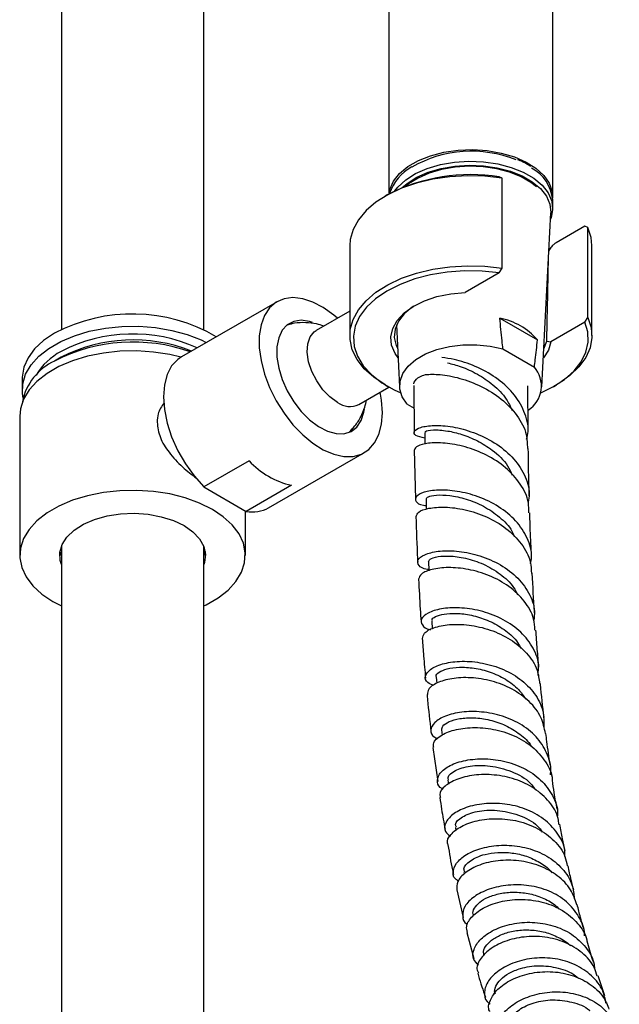
# Model space of a CAD drawing. Units: millimetres. Extents: x 3 to 4997, y 5 to 4995.
# Drawn here: x 4224 to 4308, y 846 to 984 of the extents above; entities that cross this region are included whole.
import ezdxf

# ---------------------------------------------------------------- set-up
doc = ezdxf.new("R2010")
doc.units = ezdxf.units.MM

msp = doc.modelspace()

# ---------------------------------------------------------------- linework, layer by layer
at = {"color": 7, "linetype": 'Continuous', "lineweight": 25}
for p, q in [((4229.65, 1271.38), (4229.65, 940.36)), ((4249.65, 940.36), (4249.65, 1060.57)), ((4275.67, 1050.4), (4275.67, 959.41)), ((4298.67, 959.01), (4298.67, 1050.4)), ((4295.2, 963.53), (4295.04, 963.61)), ((4291.57, 961.65), (4291.16, 961.82)), ((4291.57, 949), (4291.57, 961.65)), ((4275.5, 959.32), (4275.14, 959.11)), ((4298.67, 957.38), (4298.67, 958.6)), ((4297.16, 932.3), (4298.41, 956.78)), ((4303.18, 954.88), (4299.15, 952.56)), ((4303.59, 954.71), (4303.18, 954.88)), ((4303.59, 942.06), (4303.59, 954.71)), ((4270.17, 952.17), (4270.17, 939.52)), ((4304.17, 939.52), (4304.17, 952.17)), ((4291.16, 948.35), (4286.37, 945.59)), ((4291.16, 948.35), (4291.57, 949)), ((4259.96, 944.28), (4246.52, 936.53)), ((4270.17, 942.96), (4265.43, 940.22)), ((4291.24, 941.96), (4296.53, 938.91)), ((4303.18, 941.41), (4298.39, 938.65)), ((4303.18, 941.41), (4303.59, 942.06)), ((4276.73, 941.01), (4277.17, 932.3)), ((4297.44, 937.67), (4297.84, 938.74)), ((4297.84, 938.74), (4298.39, 938.65)), ((4291.68, 937.63), (4296.09, 935.08)), ((4229.61, 936.46), (4228.69, 935.93)), ((4224.15, 933.52), (4224.15, 931.89)), ((4279.17, 932.72), (4279.21, 932.96)), ((4271.43, 929.83), (4275.67, 932.28)), ((4275.14, 932.58), (4275.5, 932.37)), ((4279.17, 932.49), (4279.21, 925.88)), ((4295.2, 926.06), (4295.17, 932.46)), ((4298.84, 932.37), (4299.19, 932.58)), ((4278.24, 929.87), (4279.19, 929.32)), ((4223.8, 928.21), (4223.8, 908.62)), ((4279.23, 923.44), (4279.38, 916.51)), ((4256.03, 921.92), (4249.66, 918.25)), ((4258.77, 915.31), (4272.21, 923.06)), ((4249.66, 918.25), (4255.63, 914.8)), ((4262, 918.48), (4255.63, 914.8)), ((4255.5, 908.62), (4255.5, 914.88)), ((4229.65, 909.91), (4229.65, 744.53)), ((4249.65, 744.53), (4249.65, 909.91)), ((4228.44, 902.15), (4229.65, 901.52)), ((4281.67, 899.39), (4281.75, 898.3)), ((4282.29, 891.52), (4282.37, 890.64)), ((4283.05, 884.08), (4283.13, 883.36)), ((4281.85, 881.6), (4282.51, 876.83)), ((4283.95, 877.04), (4284.04, 876.44)), ((4285, 870.38), (4285.08, 869.93)), ((4286.19, 864.06), (4286.24, 863.81)), ((4285.22, 861.61), (4286.08, 857.72)), ((4286.61, 855.61), (4287.59, 851.98)), ((4305.99, 846.69), (4305.05, 849.51))]:
    msp.add_line(p, q, dxfattribs=at)
at = {"color": 7, "linetype": 'Continuous', "lineweight": 25, "flags": 128}
for points in [[(4275.69, 959.42), (4275.81, 960.05), (4276.31, 961.2), (4277.17, 962.29), (4278.34, 963.26), (4279.8, 964.11), (4281.49, 964.78), (4283.37, 965.28), (4285.37, 965.57), (4287.43, 965.65), (4289.47, 965.51), (4291.45, 965.17), (4293.29, 964.63), (4294.93, 963.91), (4296.32, 963.03), (4297.41, 962.02), (4298.18, 960.92), (4298.6, 959.75), (4298.66, 958.81)], [(4276.49, 959.84), (4276.92, 960.39), (4278.02, 961.4), (4279.41, 962.28), (4281.05, 963), (4282.89, 963.54), (4284.86, 963.88), (4286.91, 964.01), (4288.97, 963.93), (4290.97, 963.64), (4292.84, 963.15), (4294.54, 962.47), (4296, 961.63), (4297.17, 960.65), (4298.02, 959.57), (4298.53, 958.42), (4298.66, 957.23), (4298.43, 956.05), (4298.37, 955.87)], [(4277.52, 960.31), (4278.22, 960.9), (4279.58, 961.76), (4281.18, 962.47), (4282.98, 963), (4284.91, 963.33), (4286.92, 963.46), (4288.93, 963.38), (4290.88, 963.1), (4292.72, 962.62), (4294.38, 961.95), (4295.8, 961.13), (4296.95, 960.17), (4297.79, 959.11), (4298.28, 957.98), (4298.41, 956.82), (4298.41, 956.78)], [(4296.4, 960.42), (4295.61, 961.04), (4294.22, 961.84), (4292.6, 962.49), (4290.8, 962.96), (4288.89, 963.24), (4286.92, 963.32), (4284.96, 963.19), (4283.07, 962.86), (4281.32, 962.35), (4279.75, 961.66), (4278.42, 960.82), (4278.05, 960.52)], [(4291.57, 961.65), (4289.14, 961.92), (4286.67, 961.98), (4284.22, 961.84), (4281.82, 961.49), (4279.54, 960.94), (4277.42, 960.21), (4275.5, 959.31), (4273.83, 958.26), (4272.45, 957.08), (4271.37, 955.8), (4270.63, 954.44), (4270.23, 953.03), (4270.17, 952.17)], [(4304.17, 952.17), (4304.05, 953.31), (4303.59, 954.71)], [(4275.14, 932.58), (4273.53, 933.66), (4272.2, 934.86), (4271.19, 936.16), (4270.52, 937.53), (4270.2, 938.95), (4270.23, 940.37), (4270.63, 941.78), (4271.37, 943.14), (4272.45, 944.42), (4273.83, 945.6), (4275.5, 946.65), (4277.42, 947.56), (4279.54, 948.29), (4281.82, 948.83), (4284.22, 949.18), (4286.67, 949.33), (4289.14, 949.26), (4291.57, 949)], [(4291.16, 948.35), (4288.74, 948.59), (4286.29, 948.62), (4283.86, 948.44), (4281.51, 948.06), (4279.28, 947.47), (4277.22, 946.71), (4275.38, 945.77), (4273.8, 944.69), (4272.51, 943.49), (4271.55, 942.19), (4270.94, 940.82), (4270.68, 939.41), (4270.78, 938), (4271.25, 936.61), (4272.06, 935.28), (4273.21, 934.03), (4274.67, 932.89), (4276.4, 931.89), (4277.32, 931.47)], [(4276.96, 936.37), (4276.52, 937.01), (4276.04, 938.17), (4275.93, 939.35), (4276.19, 940.53), (4276.82, 941.65), (4277.79, 942.7), (4279.08, 943.62), (4280.64, 944.4), (4282.41, 944.99), (4284.34, 945.39), (4286.37, 945.59)], [(4268.42, 941.95), (4267.91, 942.4), (4266.45, 943.45), (4264.98, 944.23), (4263.55, 944.7), (4262.18, 944.85), (4260.93, 944.69), (4259.83, 944.2), (4258.91, 943.42), (4258.19, 942.35), (4257.7, 941.03), (4257.45, 939.5), (4257.45, 937.81), (4257.7, 935.99), (4258.19, 934.11), (4258.91, 932.21), (4259.83, 930.36), (4260.93, 928.6), (4262.18, 926.99), (4263.55, 925.57), (4264.98, 924.39), (4266.45, 923.47), (4267.91, 922.84), (4269.31, 922.53), (4270.62, 922.53), (4271.8, 922.86), (4272.82, 923.5), (4273.64, 924.43), (4274.25, 925.63), (4274.62, 927.05), (4274.74, 928.67), (4274.74, 928.67)], [(4279.17, 943.67), (4278.95, 943.52), (4277.81, 942.58), (4276.99, 941.53), (4276.52, 940.41), (4276.42, 939.26), (4276.69, 938.11), (4276.9, 937.67)], [(4264.92, 941.36), (4264.53, 941.48), (4263.36, 941.66), (4262.29, 941.51), (4261.39, 941.04), (4260.67, 940.26), (4260.18, 939.22), (4259.93, 937.95), (4259.93, 936.5), (4260.18, 934.94), (4260.67, 933.33), (4261.39, 931.73), (4262.29, 930.21), (4263.36, 928.83), (4264.53, 927.65), (4265.77, 926.72), (4267.02, 926.07), (4268.23, 925.73), (4269.35, 925.72), (4270.34, 926.03), (4271.16, 926.66), (4271.77, 927.57), (4272.14, 928.74), (4272.21, 929.12)], [(4262.23, 941.23), (4261.59, 941.1), (4261.45, 941.05)], [(4297.01, 931.47), (4298.71, 932.3), (4300.33, 933.36), (4301.66, 934.55), (4302.67, 935.84), (4303.33, 937.2), (4303.64, 938.6), (4303.59, 940.02), (4303.18, 941.41)], [(4303.59, 942.06), (4304.05, 940.66), (4304.16, 939.23), (4303.91, 937.81), (4303.3, 936.43), (4302.36, 935.11), (4301.09, 933.89), (4299.53, 932.78), (4299.19, 932.58)], [(4228.69, 939.85), (4227.15, 938.81), (4225.9, 937.64), (4224.97, 936.38), (4224.38, 935.06), (4224.15, 933.69), (4224.15, 933.52)], [(4224.28, 930.74), (4224.18, 931.37), (4224.22, 932.74), (4224.63, 934.09), (4225.39, 935.39), (4226.48, 936.61), (4227.88, 937.71), (4229.56, 938.68), (4231.48, 939.49), (4233.58, 940.12), (4235.83, 940.56), (4238.17, 940.79), (4240.54, 940.82), (4242.89, 940.64), (4245.17, 940.25), (4247.32, 939.66), (4249.28, 938.9), (4250.01, 938.54)], [(4268.43, 930.13), (4267.37, 930.89), (4266.39, 931.91), (4265.53, 933.13), (4264.85, 934.47), (4264.39, 935.84), (4264.2, 937.16), (4264.26, 938.35), (4264.59, 939.33), (4265.16, 940.04), (4265.43, 940.22)], [(4298.39, 938.65), (4298.06, 937.48), (4297.37, 936.37)], [(4246.45, 936.48), (4244.89, 936.85), (4242.6, 937.2), (4240.24, 937.36), (4237.88, 937.31), (4235.55, 937.05), (4233.31, 936.6), (4231.22, 935.96), (4229.31, 935.15), (4227.64, 934.18), (4226.23, 933.08), (4225.12, 931.87), (4224.34, 930.58), (4223.9, 929.24), (4223.8, 928.21)], [(4278.24, 929.87), (4277.54, 930.9), (4277.2, 932), (4277.23, 933.11), (4277.62, 934.2), (4278.37, 935.22), (4279.45, 936.14), (4280.81, 936.93), (4282.41, 937.55), (4284.18, 937.98), (4286.06, 938.21), (4287.99, 938.23), (4289.88, 938.03), (4291.68, 937.63)], [(4246.52, 936.53), (4246, 936.17), (4245.14, 935.24), (4244.5, 934.03), (4244.12, 932.57), (4243.98, 930.92), (4244.12, 929.11), (4244.5, 927.2), (4245.14, 925.26), (4246, 923.33), (4247.07, 921.49), (4248.3, 919.78), (4249.66, 918.25)], [(4274.74, 928.67), (4274.62, 930.43), (4274.42, 931.56)], [(4270.13, 925.95), (4270.45, 926.25), (4270.7, 926.56)], [(4280.7, 925.89), (4280.72, 924.68), (4280.72, 924.26)], [(4249.65, 901.52), (4249.99, 901.68), (4251.67, 902.65), (4253.07, 903.75), (4254.18, 904.96), (4254.96, 906.25), (4255.4, 907.59), (4255.49, 908.96), (4255.23, 910.32), (4254.61, 911.64), (4253.66, 912.89), (4252.4, 914.05), (4250.86, 915.09), (4249.06, 915.98), (4247.06, 916.71), (4244.89, 917.25), (4242.6, 917.61), (4240.24, 917.76), (4237.88, 917.71), (4235.55, 917.45), (4233.31, 917), (4231.22, 916.36), (4229.31, 915.55), (4227.64, 914.58), (4226.23, 913.48), (4225.12, 912.27), (4224.34, 910.98), (4223.9, 909.64), (4223.81, 908.27), (4224.08, 906.91), (4224.69, 905.59), (4225.64, 904.34), (4226.9, 903.18), (4228.44, 902.15), (4228.44, 902.15)], [(4280.88, 916.55), (4280.91, 915.34), (4280.92, 915.1)], [(4229.65, 907.32), (4229.47, 907.91), (4229.43, 909.04), (4229.75, 910.15), (4230.43, 911.2), (4231.45, 912.16), (4232.76, 912.99), (4234.32, 913.67), (4236.07, 914.16), (4237.95, 914.45), (4239.9, 914.53), (4241.83, 914.4), (4243.69, 914.06), (4245.4, 913.52), (4246.9, 912.8)], [(4246.9, 912.8), (4248.14, 911.93), (4249.07, 910.95), (4249.67, 909.87), (4249.9, 908.76), (4249.76, 907.63), (4249.65, 907.32)], [(4229.65, 908.54), (4229.47, 909.14), (4229.46, 909.23)], [(4249.85, 909.23), (4249.76, 908.86), (4249.65, 908.54)], [(4281.2, 907.72), (4281.26, 906.53), (4281.26, 906.44)]]:
    msp.add_lwpolyline(points, dxfattribs=at)
at = {"color": 7, "linetype": 'Continuous', "lineweight": 25}
for centre, radius, start, end in [((4287.23, 948.77), 16.66, 67.7772, 120.0948), ((4281.77, 957.63), 6.28, 117.2475, 163.0201), ((4287.16, 936.65), 25.49, 80.9746, 117.2269), ((4293.09, 958.1), 5.6, 5.1388, 62.3421), ((4239.6, 919.12), 23.43, 59.7255, 117.7586), ((4289.41, 932.68), 9.46, 41.1945, 78.8108), ((4239.69, 917.86), 21.88, 65.6467, 117.4408), ((4239.74, 914.41), 24.19, 70.6594, 117.169), ((4239.72, 916.81), 22.1, 68.2232, 117.2206), ((4233.86, 929.3), 9.04, 118.0495, 148.9151), ((4232.04, 928.65), 8.01, 114.7403, 168.6917), ((4293.1, 932.43), 3.99, 302.098, 41.4191), ((4270.17, 932.43), 2.89, 232.8951, 295.7945), ((4264.43, 929.59), 11.38, 222.369, 257.6364), ((4256.5, 919.4), 4.68, 259.2586, 298.9758)]:
    msp.add_arc(centre, radius, start, end, dxfattribs=at)
for points, knots in [([(4295.04, 963.61), (4294.85, 963.72), (4294.44, 963.95), (4293.96, 964.13), (4293.71, 964.22)], [0, 0, 0, 0, 0.473583, 1, 1, 1, 1]), ([(4295.57, 963.29), (4295.55, 963.31), (4295.43, 963.39), (4295.3, 963.47), (4295.2, 963.53)], [0, 0, 0, 0, 0.224681, 1, 1, 1, 1]), ([(4299.15, 952.56), (4299.03, 952.48), (4298.77, 952.31), (4298.45, 951.96), (4298.23, 951.63), (4298.16, 951.44), (4298.14, 951.36)], [0, 0, 0, 0, 0.313271, 0.641554, 0.849943, 1, 1, 1, 1]), ([(4297.84, 938.74), (4297.85, 939.26), (4297.93, 943.11), (4298.01, 946.95), (4298.08, 950.26)], [0, 0, 0, 0, 0.137105, 1, 1, 1, 1]), ([(4266.5, 940.84), (4266.17, 940.95), (4265.35, 941.23), (4263.97, 941.36), (4262.58, 941.32), (4261.75, 941.09), (4261.42, 941)], [0, 0, 0, 0, 0.2019948, 0.5015875, 0.8029002, 1, 1, 1, 1]), ([(4291.68, 937.63), (4291.64, 938.01), (4291.48, 939.46), (4291.34, 940.9), (4291.24, 941.96)], [0, 0, 0, 0, 0.2691294, 1, 1, 1, 1]), ([(4296.09, 935.08), (4296.13, 935.42), (4296.29, 936.69), (4296.43, 937.97), (4296.53, 938.91)], [0, 0, 0, 0, 0.269129, 1, 1, 1, 1]), ([(4295, 924.95), (4295.08, 925.31), (4295.39, 926.62), (4294.76, 928.9), (4293.19, 931.52), (4290.73, 933.7), (4287.8, 935.29), (4285.12, 936.15), (4283.66, 936.36), (4283.09, 936.45)], [0, 0, 0, 0, 0.063273, 0.228963, 0.394843, 0.560927, 0.727253, 0.893871, 1, 1, 1, 1]), ([(4283.87, 935.68), (4284.5, 935.53), (4285.81, 935.2), (4288.11, 934.16), (4290.35, 932.63), (4292.11, 930.88), (4292.71, 929.54), (4292.95, 929)], [0, 0, 0, 0, 0.195011, 0.409765, 0.624156, 0.848332, 1, 1, 1, 1]), ([(4279.21, 932.96), (4279.4, 933.24), (4279.69, 933.65), (4280.51, 933.94), (4280.79, 934.04)], [0, 0, 0, 0, 0.6590376, 1, 1, 1, 1]), ([(4280.79, 934.04), (4281.44, 934.07), (4282.77, 934.12), (4285.61, 933.6), (4288.66, 932.47), (4291.53, 930.69), (4293.75, 928.35), (4295.07, 925.92), (4295.1, 924.3), (4295.11, 923.65)], [0, 0, 0, 0, 0.142399, 0.294316, 0.445811, 0.596839, 0.747401, 0.897515, 1, 1, 1, 1]), ([(4244.08, 930.06), (4243.74, 929.56), (4243.18, 928.75), (4243.12, 927.74), (4243.1, 927.34)], [0, 0, 0, 0, 0.612569, 1, 1, 1, 1]), ([(4270.11, 925.98), (4270.38, 926.25), (4271, 926.88), (4271.72, 928.07), (4272.27, 929.3), (4272.44, 930.12), (4272.51, 930.45)], [0, 0, 0, 0, 0.2219198, 0.5156357, 0.8002, 1, 1, 1, 1]), ([(4243.1, 927.34), (4243.19, 926.62), (4243.38, 925.17), (4244.75, 923.02), (4246.56, 921.05), (4247.98, 919.96), (4248.66, 919.44)], [0, 0, 0, 0, 0.245772, 0.490581, 0.758893, 1, 1, 1, 1]), ([(4280.71, 925.09), (4280.22, 925.21), (4279.23, 925.44), (4279.08, 926.09), (4279.99, 926.66), (4281.91, 926.95), (4284.55, 926.77), (4287.57, 925.98), (4290.53, 924.56), (4293.08, 922.53), (4294.77, 920.03), (4295.51, 917.79), (4295.28, 916.48), (4295.21, 916.11)], [0, 0, 0, 0, 0.096554, 0.193725, 0.290598, 0.387169, 0.483451, 0.579472, 0.675264, 0.770868, 0.866324, 0.961663, 1, 1, 1, 1]), ([(4280.84, 925.9), (4280.81, 925.95), (4280.72, 926.1), (4281.78, 926.31), (4283.66, 926.2), (4285.9, 925.67), (4288.11, 924.78), (4290.38, 923.35), (4292.21, 921.69), (4292.79, 920.34), (4292.99, 919.88)], [0, 0, 0, 0, 0.072003, 0.23084, 0.389235, 0.513654, 0.637851, 0.761871, 0.919154, 1, 1, 1, 1]), ([(4295.31, 914.6), (4295.31, 915.07), (4295.34, 916.48), (4294.22, 918.71), (4292.15, 921.03), (4289.39, 922.81), (4286.36, 923.96), (4283.45, 924.48), (4281.09, 924.45), (4279.51, 924.03), (4279.34, 923.63), (4279.26, 923.44)], [0, 0, 0, 0, 0.0591351, 0.1765554, 0.294228, 0.4121949, 0.5304875, 0.649124, 0.7681082, 0.8874333, 1, 1, 1, 1]), ([(4295.38, 916.99), (4295.36, 917.5), (4295.29, 919.7), (4295.26, 921.94), (4295.24, 923.65)], [0, 0, 0, 0, 0.230873, 1, 1, 1, 1]), ([(4295.55, 907.46), (4295.61, 907.75), (4295.85, 908.95), (4295.19, 911.08), (4293.6, 913.54), (4291.14, 915.55), (4288.23, 916.95), (4285.22, 917.71), (4282.51, 917.87), (4280.47, 917.54), (4279.34, 916.89), (4279.36, 916.2), (4279.97, 915.7), (4280.77, 915.64), (4280.9, 915.63)], [0, 0, 0, 0, 0.030048, 0.124558, 0.21912, 0.313746, 0.408456, 0.503283, 0.598265, 0.693444, 0.788858, 0.884537, 0.980498, 1, 1, 1, 1]), ([(4280.92, 916.55), (4280.96, 916.66), (4281.07, 916.89), (4282.25, 917.14), (4284.13, 917.1), (4286.48, 916.62), (4288.99, 915.61), (4291.23, 914.06), (4292.79, 912.55), (4293.18, 911.5), (4293.27, 911.23)], [0, 0, 0, 0, 0.1185626, 0.258203, 0.3975288, 0.5365493, 0.6752956, 0.8138497, 0.9522748, 1, 1, 1, 1]), ([(4279.5, 914.09), (4279.56, 914.3), (4279.67, 914.75), (4281.16, 915.3), (4283.46, 915.48), (4286.35, 915.13), (4289.39, 914.14), (4292.21, 912.5), (4294.37, 910.31), (4295.61, 908.08), (4295.65, 906.62), (4295.67, 906.09)], [0, 0, 0, 0, 0.1057104, 0.2246661, 0.3433662, 0.4617741, 0.5798635, 0.6976229, 0.8150533, 0.9321706, 1, 1, 1, 1]), ([(4279.46, 914.09), (4279.52, 912.1), (4279.58, 909.94), (4279.7, 907.81), (4279.71, 907.65)], [0, 0, 0, 0, 0.924637, 1, 1, 1, 1]), ([(4295.69, 908.45), (4295.63, 909.69), (4295.53, 911.73), (4295.47, 913.8), (4295.45, 914.61)], [0, 0, 0, 0, 0.608398, 1, 1, 1, 1]), ([(4281.25, 906.63), (4281.19, 906.64), (4280.44, 906.69), (4279.78, 907.21), (4279.59, 907.98), (4280.56, 908.76), (4282.47, 909.27), (4285.1, 909.31), (4288.08, 908.77), (4291.05, 907.57), (4293.62, 905.75), (4295.39, 903.42), (4296.23, 901.24), (4296.06, 899.92), (4296.01, 899.5)], [0, 0, 0, 0, 0.008825, 0.104699, 0.200318, 0.295666, 0.390743, 0.485563, 0.580156, 0.674562, 0.768824, 0.862983, 0.957076, 1, 1, 1, 1]), ([(4281.24, 907.73), (4281.27, 907.85), (4281.35, 908.13), (4282.46, 908.49), (4284.33, 908.59), (4286.71, 908.23), (4289.27, 907.33), (4291.59, 905.85), (4293.16, 904.38), (4293.6, 903.35), (4293.71, 903.09)], [0, 0, 0, 0, 0.10874, 0.250098, 0.391142, 0.531885, 0.67236, 0.812646, 0.952824, 1, 1, 1, 1]), ([(4296.17, 898.11), (4296.14, 898.64), (4296.06, 900.08), (4294.78, 902.24), (4292.61, 904.33), (4289.81, 905.86), (4286.79, 906.74), (4283.93, 906.99), (4281.62, 906.71), (4280.07, 906.05), (4279.91, 905.52), (4279.83, 905.26)], [0, 0, 0, 0, 0.068132, 0.184034, 0.300155, 0.416538, 0.533216, 0.650204, 0.767505, 0.885105, 1, 1, 1, 1]), ([(4279.83, 905.26), (4279.9, 903.86), (4280, 901.85), (4280.14, 899.88), (4280.19, 899.28)], [0, 0, 0, 0, 0.697982, 1, 1, 1, 1]), ([(4296.14, 900.43), (4296.13, 900.51), (4295.99, 902.38), (4295.89, 904.28), (4295.8, 906.1)], [0, 0, 0, 0, 0.0423527, 1, 1, 1, 1]), ([(4296.61, 891.75), (4296.66, 892.27), (4296.8, 893.7), (4295.87, 895.92), (4294.03, 898.16), (4291.43, 899.86), (4288.47, 900.93), (4285.51, 901.34), (4282.92, 901.17), (4281.04, 900.56), (4280.07, 899.68), (4280.24, 898.84), (4280.84, 898.27), (4281.52, 898.19), (4281.55, 898.19)], [0, 0, 0, 0, 0.054049, 0.147901, 0.241759, 0.335636, 0.429554, 0.523553, 0.617674, 0.711963, 0.806463, 0.901204, 0.996201, 1, 1, 1, 1]), ([(4281.78, 899.4), (4281.75, 899.49), (4281.67, 899.73), (4282.38, 900.15), (4283.72, 900.47), (4285.61, 900.5), (4287.79, 900.14), (4290.06, 899.34), (4292.12, 898.07), (4293.59, 896.76), (4294.08, 895.8), (4294.23, 895.51)], [0, 0, 0, 0, 0.065887, 0.192034, 0.317925, 0.443553, 0.568978, 0.694228, 0.819332, 0.944373, 1, 1, 1, 1]), ([(4280.4, 896.92), (4280.43, 897.18), (4280.5, 897.73), (4281.86, 898.5), (4284.06, 898.97), (4286.88, 898.92), (4289.9, 898.24), (4292.78, 896.9), (4295.09, 894.95), (4296.57, 892.78), (4296.75, 891.24), (4296.83, 890.6)], [0, 0, 0, 0, 0.101228, 0.218527, 0.335623, 0.452474, 0.569048, 0.685325, 0.801304, 0.916996, 1, 1, 1, 1]), ([(4280.35, 896.92), (4280.41, 896.11), (4280.53, 894.24), (4280.71, 892.41), (4280.81, 891.37)], [0, 0, 0, 0, 0.436177, 1, 1, 1, 1]), ([(4296.73, 892.9), (4296.65, 893.74), (4296.49, 895.47), (4296.37, 897.22), (4296.31, 898.12)], [0, 0, 0, 0, 0.4869022, 1, 1, 1, 1]), ([(4281.96, 890.33), (4281.65, 890.46), (4280.85, 890.77), (4280.65, 891.64), (4281.35, 892.62), (4283.06, 893.42), (4285.52, 893.82), (4288.44, 893.65), (4291.43, 892.82), (4294.15, 891.34), (4296.21, 889.28), (4297.44, 886.9), (4297.43, 885.21), (4297.42, 884.41)], [0, 0, 0, 0, 0.061125, 0.156971, 0.252569, 0.347914, 0.443021, 0.537918, 0.632649, 0.727261, 0.8218, 0.916309, 1, 1, 1, 1]), ([(4282.34, 891.53), (4282.32, 891.56), (4282.19, 891.76), (4282.66, 892.22), (4283.76, 892.71), (4285.49, 892.95), (4287.6, 892.84), (4289.88, 892.29), (4292.06, 891.27), (4293.83, 889.97), (4294.55, 888.89), (4294.86, 888.43)], [0, 0, 0, 0, 0.024445, 0.151275, 0.277842, 0.404152, 0.530258, 0.656171, 0.781947, 0.907655, 1, 1, 1, 1]), ([(4297.65, 883.59), (4297.5, 884.35), (4297.16, 885.99), (4295.46, 888.15), (4293.03, 889.92), (4290.12, 891.05), (4287.12, 891.52), (4284.39, 891.37), (4282.32, 890.74), (4281.1, 889.87), (4281.1, 889.3), (4281.1, 889.05)], [0, 0, 0, 0, 0.1003697, 0.215055, 0.3299432, 0.4450762, 0.5604824, 0.6761719, 0.7921417, 0.9083692, 1, 1, 1, 1]), ([(4297.47, 885.85), (4297.28, 887.39), (4297.08, 888.97), (4296.94, 890.58), (4296.94, 890.62)], [0, 0, 0, 0, 0.978165, 1, 1, 1, 1]), ([(4281.02, 889.05), (4281.04, 888.81), (4281.19, 887.07), (4281.4, 885.36), (4281.57, 883.89)], [0, 0, 0, 0, 0.137077, 1, 1, 1, 1]), ([(4298.34, 877.79), (4298.35, 877.83), (4298.56, 878.76), (4298.04, 880.59), (4296.71, 882.95), (4294.45, 884.84), (4291.66, 886.11), (4288.66, 886.71), (4285.82, 886.67), (4283.49, 886.09), (4281.94, 885.14), (4281.41, 884.07), (4281.66, 883.23), (4282.36, 882.95), (4282.55, 882.88)], [0, 0, 0, 0, 0.005005, 0.100639, 0.196242, 0.291813, 0.387368, 0.482936, 0.578561, 0.674295, 0.770188, 0.866284, 0.962613, 1, 1, 1, 1]), ([(4283.09, 884.09), (4283.11, 884.27), (4283.13, 884.67), (4284.05, 885.28), (4285.56, 885.73), (4287.56, 885.85), (4289.81, 885.55), (4292.09, 884.79), (4294.07, 883.53), (4295.3, 882.47), (4295.64, 881.8), (4295.65, 881.78)], [0, 0, 0, 0, 0.1076512, 0.2351141, 0.3623391, 0.489346, 0.6161478, 0.7428228, 0.8694136, 0.9959531, 1, 1, 1, 1]), ([(4281.95, 881.62), (4281.92, 881.83), (4281.82, 882.38), (4282.82, 883.32), (4284.72, 884.14), (4287.35, 884.51), (4290.33, 884.28), (4293.3, 883.37), (4295.91, 881.8), (4297.72, 879.66), (4298.62, 877.96), (4298.59, 877.04), (4298.59, 877.01)], [0, 0, 0, 0, 0.072096, 0.188277, 0.304311, 0.420149, 0.535751, 0.651091, 0.766164, 0.880973, 0.99554, 1, 1, 1, 1]), ([(4298.32, 879.2), (4298.15, 880.28), (4297.93, 881.73), (4297.76, 883.22), (4297.72, 883.6)], [0, 0, 0, 0, 0.7483628, 1, 1, 1, 1]), ([(4283.3, 875.77), (4283.26, 875.78), (4282.68, 875.98), (4282.37, 876.76), (4282.59, 877.89), (4283.9, 879.01), (4286.04, 879.82), (4288.78, 880.13), (4291.78, 879.81), (4294.66, 878.8), (4297.11, 877.13), (4298.72, 874.92), (4299.46, 873.07), (4299.33, 872.03), (4299.31, 871.87)], [0, 0, 0, 0, 0.006148, 0.104667, 0.202956, 0.301, 0.398806, 0.496404, 0.593838, 0.691162, 0.788434, 0.885698, 0.982989, 1, 1, 1, 1]), ([(4284.04, 877.06), (4284.01, 877.18), (4283.9, 877.6), (4284.84, 878.43), (4286.96, 879.1), (4289.88, 879.16), (4292.91, 878.34), (4295.18, 877.15), (4295.92, 876.09), (4296.1, 875.82)], [0, 0, 0, 0, 0.068764, 0.244235, 0.419267, 0.593932, 0.768342, 0.942621, 1, 1, 1, 1]), ([(4299.54, 870.8), (4299.52, 871.08), (4299.43, 872.23), (4298.26, 874.04), (4296.18, 875.95), (4293.43, 877.25), (4290.44, 877.86), (4287.55, 877.81), (4285.09, 877.2), (4283.43, 876.2), (4282.68, 875.23), (4282.87, 874.73), (4282.92, 874.59)], [0, 0, 0, 0, 0.035763, 0.149632, 0.263662, 0.377898, 0.492369, 0.607092, 0.722065, 0.837276, 0.952699, 1, 1, 1, 1]), ([(4299.3, 872.95), (4299.15, 873.72), (4298.9, 875.05), (4298.71, 876.43), (4298.63, 877.01)], [0, 0, 0, 0, 0.577192, 1, 1, 1, 1]), ([(4282.83, 874.57), (4282.9, 874.03), (4283.1, 872.52), (4283.38, 871.06), (4283.56, 870.13)], [0, 0, 0, 0, 0.358406, 1, 1, 1, 1]), ([(4300.38, 866.29), (4300.39, 866.58), (4300.4, 867.76), (4299.4, 869.65), (4297.5, 871.66), (4294.87, 873.07), (4291.92, 873.78), (4288.98, 873.81), (4286.4, 873.24), (4284.49, 872.22), (4283.49, 870.99), (4283.39, 869.86), (4284.03, 869.36), (4284.29, 869.15)], [0, 0, 0, 0, 0.032802, 0.132392, 0.231916, 0.33138, 0.430809, 0.530241, 0.629721, 0.729309, 0.829061, 0.92902, 1, 1, 1, 1]), ([(4285.15, 870.41), (4285.09, 870.54), (4284.88, 870.98), (4285.86, 871.92), (4287.92, 872.73), (4290.84, 872.92), (4293.89, 872.23), (4296.22, 871.1), (4297, 870.02), (4297.21, 869.73)], [0, 0, 0, 0, 0.070259, 0.2441, 0.417515, 0.59058, 0.763408, 0.936134, 1, 1, 1, 1]), ([(4284, 867.93), (4283.96, 868.01), (4283.72, 868.44), (4284.28, 869.42), (4285.69, 870.57), (4287.99, 871.41), (4290.8, 871.72), (4293.81, 871.37), (4296.67, 870.31), (4298.96, 868.58), (4300.39, 866.72), (4300.61, 865.41), (4300.69, 864.97)], [0, 0, 0, 0, 0.02382, 0.139132, 0.254358, 0.369446, 0.484349, 0.599037, 0.71349, 0.827699, 0.941675, 1, 1, 1, 1]), ([(4300.4, 867.08), (4300.27, 867.65), (4300, 868.87), (4299.79, 870.14), (4299.67, 870.82)], [0, 0, 0, 0, 0.467429, 1, 1, 1, 1]), ([(4283.96, 867.92), (4284.15, 866.74), (4284.38, 865.32), (4284.69, 863.97), (4284.74, 863.76)], [0, 0, 0, 0, 0.8414442, 1, 1, 1, 1]), ([(4285.42, 862.85), (4285.26, 862.95), (4284.67, 863.31), (4284.58, 864.35), (4285.25, 865.68), (4286.92, 866.9), (4289.32, 867.72), (4292.19, 867.99), (4295.17, 867.57), (4297.94, 866.45), (4300.12, 864.65), (4301.48, 862.55), (4301.63, 861.02), (4301.69, 860.36)], [0, 0, 0, 0, 0.034422, 0.134166, 0.233684, 0.332972, 0.432055, 0.530971, 0.629773, 0.728519, 0.827258, 0.926034, 1, 1, 1, 1]), ([(4286.34, 864.11), (4286.27, 864.25), (4286.04, 864.73), (4286.99, 865.76), (4288.81, 866.59), (4290.95, 866.92), (4292.97, 866.85), (4295.01, 866.4), (4296.87, 865.5), (4298.11, 864.66), (4298.54, 864.06), (4298.6, 863.98)], [0, 0, 0, 0, 0.071101, 0.242287, 0.413067, 0.527189, 0.6412, 0.755115, 0.869005, 0.98288, 1, 1, 1, 1]), ([(4302.05, 859.5), (4301.81, 860.23), (4301.29, 861.79), (4299.4, 863.69), (4296.84, 865.1), (4293.9, 865.8), (4290.94, 865.8), (4288.3, 865.17), (4286.32, 864.09), (4285.16, 862.8), (4285.2, 861.99), (4285.22, 861.61)], [0, 0, 0, 0, 0.098643, 0.212005, 0.325532, 0.439267, 0.553231, 0.667428, 0.781845, 0.896451, 1, 1, 1, 1]), ([(4301.62, 861.55), (4301.5, 862.02), (4301.21, 863.15), (4300.97, 864.32), (4300.84, 865)], [0, 0, 0, 0, 0.4225342, 1, 1, 1, 1]), ([(4303.13, 855.13), (4303.14, 855.21), (4303.2, 856.18), (4302.4, 857.92), (4300.72, 860.03), (4298.23, 861.53), (4295.35, 862.31), (4292.38, 862.37), (4289.66, 861.78), (4287.53, 860.69), (4286.2, 859.31), (4285.92, 857.94), (4286.17, 857), (4286.69, 856.75), (4286.72, 856.74)], [0, 0, 0, 0, 0.0090323, 0.1077521, 0.2063732, 0.3049002, 0.4033556, 0.5017742, 0.6002048, 0.6987, 0.7973129, 0.896092, 0.9950699, 1, 1, 1, 1]), ([(4287.55, 858.09), (4287.53, 858.12), (4287.38, 858.39), (4287.62, 859.03), (4288.32, 859.88), (4289.58, 860.62), (4291.24, 861.14), (4293.17, 861.34), (4295.23, 861.17), (4297.21, 860.55), (4298.73, 859.78), (4299.39, 859.1), (4299.59, 858.88)], [0, 0, 0, 0, 0.015824, 0.132812, 0.249635, 0.366267, 0.48276, 0.599113, 0.715376, 0.831588, 0.947773, 1, 1, 1, 1]), ([(4286.69, 855.63), (4286.62, 855.92), (4286.44, 856.64), (4287.3, 857.96), (4289.04, 859.22), (4291.53, 860.1), (4294.44, 860.38), (4297.42, 859.95), (4300.17, 858.8), (4302.22, 856.96), (4303.34, 855.38), (4303.46, 854.44), (4303.46, 854.38)], [0, 0, 0, 0, 0.078448, 0.19305, 0.307585, 0.422003, 0.536254, 0.650302, 0.764129, 0.877733, 0.991133, 1, 1, 1, 1]), ([(4302.97, 856.34), (4302.83, 856.8), (4302.52, 857.84), (4302.26, 858.93), (4302.12, 859.53)], [0, 0, 0, 0, 0.445945, 1, 1, 1, 1]), ([(4288.26, 851.04), (4288, 851.29), (4287.37, 851.89), (4287.47, 853.24), (4288.45, 854.73), (4290.34, 856.04), (4292.88, 856.91), (4295.8, 857.16), (4298.75, 856.69), (4301.42, 855.48), (4303.39, 853.59), (4304.45, 851.86), (4304.52, 850.78), (4304.53, 850.59)], [0, 0, 0, 0, 0.073022, 0.174152, 0.275079, 0.375808, 0.476363, 0.576787, 0.677133, 0.77746, 0.877823, 0.97826, 1, 1, 1, 1]), ([(4289.05, 852.4), (4289, 852.58), (4288.88, 853.03), (4289.33, 853.87), (4290.29, 854.76), (4291.74, 855.48), (4293.54, 855.94), (4295.55, 856.03), (4297.62, 855.73), (4299.51, 854.96), (4300.73, 854.25), (4301.15, 853.75), (4301.16, 853.73)], [0, 0, 0, 0, 0.077178, 0.192604, 0.307863, 0.422974, 0.537937, 0.652815, 0.767611, 0.882391, 0.997183, 1, 1, 1, 1]), ([(4304.91, 849.46), (4304.79, 849.88), (4304.44, 851.14), (4302.88, 852.84), (4300.47, 854.33), (4297.58, 855.08), (4294.6, 855.09), (4291.87, 854.44), (4289.67, 853.27), (4288.36, 851.82), (4287.88, 850.61), (4288.17, 850.07), (4288.24, 849.94)], [0, 0, 0, 0, 0.055606, 0.168527, 0.281579, 0.394798, 0.508209, 0.621825, 0.73564, 0.849633, 0.963767, 1, 1, 1, 1]), ([(4304.42, 851.38), (4304.37, 851.52), (4304.04, 852.49), (4303.77, 853.51), (4303.53, 854.39)], [0, 0, 0, 0, 0.1437573, 1, 1, 1, 1]), ([(4306.15, 845.7), (4306.04, 846.28), (4305.74, 847.73), (4304.21, 849.63), (4301.89, 851.2), (4299.05, 852.04), (4296.07, 852.11), (4293.29, 851.49), (4291.02, 850.32), (4289.5, 848.81), (4288.96, 847.26), (4289.13, 846.1), (4289.73, 845.7), (4289.87, 845.61)], [0, 0, 0, 0, 0.066547, 0.166869, 0.267086, 0.367205, 0.46725, 0.567264, 0.667299, 0.767418, 0.867673, 0.968103, 1, 1, 1, 1]), ([(4288.15, 849.91), (4288.18, 849.78), (4288.49, 848.61), (4288.87, 847.5), (4289.21, 846.51)], [0, 0, 0, 0, 0.108851, 1, 1, 1, 1]), ([(4289.86, 844.5), (4289.84, 844.53), (4289.53, 844.96), (4289.81, 846.1), (4290.81, 847.66), (4292.78, 849.04), (4295.37, 849.95), (4298.32, 850.23), (4301.28, 849.76), (4303.88, 848.53), (4305.78, 846.83), (4306.34, 845.42), (4306.57, 844.82)], [0, 0, 0, 0, 0.008858, 0.122867, 0.236875, 0.350823, 0.464657, 0.578341, 0.691853, 0.80518, 0.918328, 1, 1, 1, 1]), ([(4290.65, 846.96), (4290.62, 847.01), (4290.43, 847.32), (4290.62, 848.06), (4291.27, 849.03), (4292.49, 849.93), (4294.28, 850.68), (4296.7, 851.07), (4299.42, 850.71), (4301.42, 850.01), (4302.17, 849.26), (4302.3, 849.13)], [0, 0, 0, 0, 0.023885, 0.142125, 0.260223, 0.378153, 0.49595, 0.652456, 0.80883, 0.96517, 1, 1, 1, 1]), ([(4291.55, 840.35), (4291.25, 840.75), (4290.65, 841.56), (4290.93, 843.2), (4292.11, 844.83), (4294.14, 846.23), (4296.77, 847.14), (4299.72, 847.39), (4302.63, 846.88), (4305.22, 845.61), (4307.04, 843.63), (4307.99, 842.03), (4308.02, 841.13), (4308.02, 841.13)], [0, 0, 0, 0, 0.0992165, 0.1996698, 0.2999369, 0.4000304, 0.4999846, 0.5998489, 0.6996839, 0.7995415, 0.8994642, 0.9994805, 1, 1, 1, 1]), ([(4292.45, 841.8), (4292.38, 841.9), (4292.08, 842.35), (4292.53, 843.48), (4293.84, 844.82), (4296, 845.84), (4298.66, 846.28), (4301.37, 845.89), (4303.23, 845.28), (4303.86, 844.65), (4303.88, 844.63)], [0, 0, 0, 0, 0.048392, 0.206545, 0.364417, 0.522064, 0.679554, 0.83695, 0.994324, 1, 1, 1, 1])]:
    msp.add_open_spline(points, degree=3, knots=knots, dxfattribs=at)

doc.saveas('drawing.dxf')
